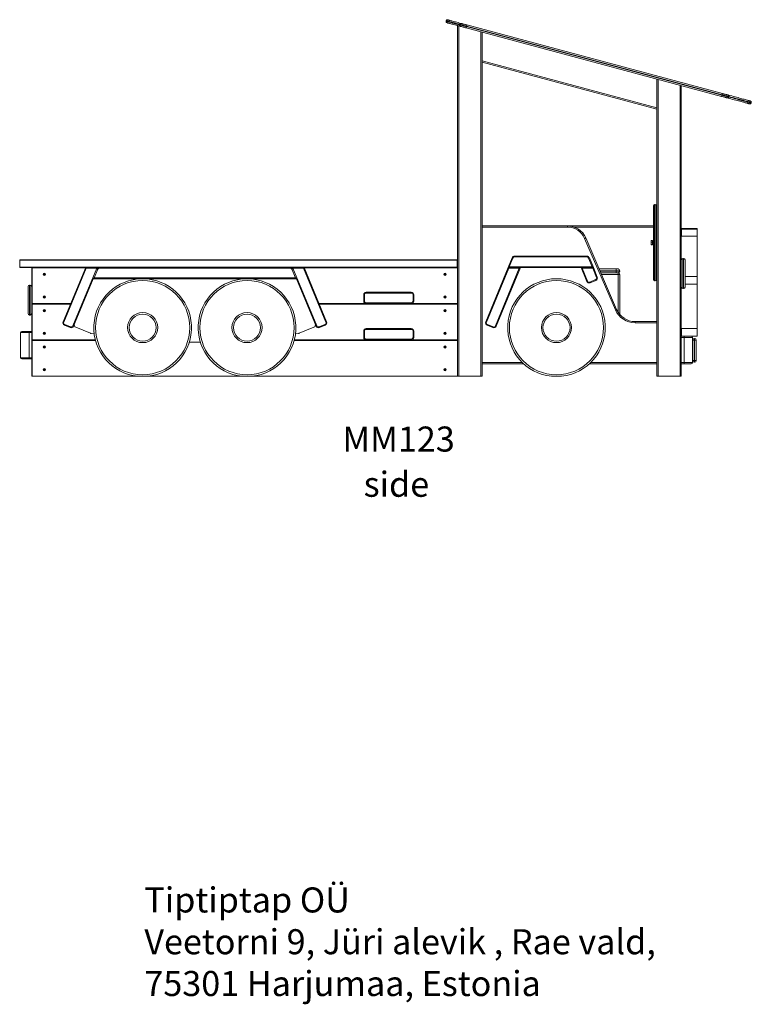
# Model space of a CAD drawing. Units: millimetres. Extents: x 11084 to 23791, y 12751 to 23598.
# Drawn here: x 19917 to 22838, y 19570 to 23498 of the extents above; entities that cross this region are included whole.
import ezdxf

# ---------------------------------------------------------------- set-up
doc = ezdxf.new("R2010")
doc.units = ezdxf.units.MM
for name, color, linetype in [('TIPTAP', 6, 'Continuous'), ('TIPTAP_A1', 4, 'Continuous'), ('TIPTAP_A2', 4, 'Continuous'), ('TIPTAP_DIM', 9, 'Continuous'), ('TIPTAP_TXT', 4, 'Continuous')]:
    doc.layers.add(name, color=color, linetype=linetype)
doc.styles.add('style1', font='arial.ttf', dxfattribs={"height": 100})

# ---------------------------------------------------------------- blocks, each defined once
blk = doc.blocks.new('MM123_side2')
at = {"layer": 'TIPTAP', "linetype": 'Continuous', "lineweight": 15}
for p, q in [((365.7, 1418.4), (365.2, 1416.4)), ((410.9, 463), (410.9, 1399)), ((421.2, 1396.2), (415.6, 1397.7)), ((415.9, 1397.7), (415.9, 0)), ((417.8, 1402.3), (418.3, 1404.3)), ((1464.8, 1116.6), (444.7, 1389.9)), ((446.6, 1396.7), (446, 1394.8)), ((446, 1394.8), (1466.1, 1121.4)), ((1466.6, 1123.4), (446.6, 1396.7)), ((447.8, 1401.5), (1467.9, 1128.2)), ((503.9, 0), (503.9, 1374.1)), ((508.9, 1372.7), (508.9, 600)), ((508.9, 1257.9), (508.9, 1372.7)), ((508.9, 1257.9), (1205.9, 1071.2)), ((1205.9, 1066), (508.9, 1252.7)), ((1205.9, 218.2), (1205.9, 1186)), ((1205.9, 1186), (1205.9, 1071.2)), ((1210.9, 1184.6), (1210.9, 0)), ((1298.9, 0), (1298.9, 1161.1)), ((1303.9, 1159.7), (1303.9, 160)), ((1466.1, 1121.4), (1466.6, 1123.4)), ((1493.6, 1116.2), (1493, 1114.2)), ((1582.2, 1090.3), (1582.7, 1092.3)), ((1192.6, 385.3), (1192.6, 680.2)), ((1197.1, 685.1), (1197.1, 532.7)), ((1200.2, 380.3), (1200.2, 685.1)), ((1204.6, 680.2), (1204.6, 385.3)), ((508.9, 600), (849.1, 600)), ((508.9, 595), (508.9, 600)), ((849.1, 595), (508.9, 595)), ((508.9, 55), (508.9, 595)), ((849.1, 595), (849.1, 600)), ((849.1, 600), (1192.6, 600)), ((1192.6, 595), (876.9, 595)), ((1204.6, 600), (1205.9, 600)), ((1205.9, 595), (1204.6, 595)), ((1303.9, 590), (1367.9, 590)), ((1367.9, 160), (1367.9, 590)), ((922.5, 551.7), (1045.8, 266.5)), ((1304.7, 559.5), (1304.7, 586.5)), ((1367.9, 586.5), (1304.7, 586.5)), ((1367.8, 559.5), (1304.7, 559.5)), ((1367.8, 397.8), (1367.8, 559.5)), ((1367.9, 160), (1367.9, 586.5)), ((1041.2, 264.5), (917.9, 549.7)), ((1183.3, 540.9), (1183.2, 540.7)), ((1183.2, 540.7), (1183.2, 538.1)), ((1183.2, 538.1), (1183.2, 530.3)), ((1183.2, 524.9), (1183.2, 530.3)), ((1183.2, 524.9), (1183.2, 524.7)), ((1183.2, 524.7), (1183.3, 524.5)), ((1183.9, 541.5), (1183.4, 540.9)), ((1189.6, 541.5), (1183.9, 541.5)), ((1189.6, 534.7), (1183.9, 534.7)), ((1189.6, 525.9), (1183.9, 525.9)), ((1189.6, 523.9), (1183.9, 523.9)), ((1189.6, 541.5), (1189.6, 534.7)), ((1192.6, 537.7), (1189.6, 537.7)), ((1189.6, 534.7), (1189.6, 525.9)), ((1189.6, 527.7), (1192.6, 527.7)), ((1189.6, 525.9), (1189.6, 523.9)), ((1197.1, 532.7), (1197.1, 380.3)), ((1205.9, 547.7), (1204.6, 547.7)), ((1204.6, 517.7), (1205.9, 517.7)), ((612.8, 434), (628.8, 472.8)), ((631.6, 471.7), (617.3, 437)), ((628.8, 472.8), (631.6, 471.7)), ((638, 479), (638, 476)), ((638, 479), (927.5, 479)), ((927.5, 476), (638, 476)), ((927.5, 479), (927.5, 476)), ((934, 471.7), (936.8, 472.8)), ((948.3, 437), (934, 471.7)), ((936.8, 472.8), (952.8, 434)), ((-1337.3, 463), (-1336.3, 464)), ((-1337.3, 463), (-1335.6, 464)), ((409.8, 463), (-1337.3, 463)), ((-1337.3, 463), (-1337.3, 435)), ((-1336.3, 434), (-1337.3, 435)), ((-1335.6, 434), (-1337.3, 435)), ((-1337.3, 435), (409.8, 435)), ((-1336.6, 463.4), (-1336.3, 464)), ((-1336.3, 434), (-1336.6, 434.6)), ((-1336.3, 464), (-1335.6, 464)), ((-1335.6, 434), (-1336.3, 434)), ((-1335.6, 464), (408.4, 464)), ((408.4, 434), (-1335.6, 434)), ((-1289.1, 433), (-1288.1, 434)), ((-1288.1, 433), (-1289.1, 433)), ((-1289.1, 290), (-1289.1, 433)), ((-1288.1, 433), (-1288.1, 434)), ((-1074.3, 433), (-1288.1, 433)), ((-1288.1, 433), (-1288.1, 290)), ((-1164.1, 216.9), (-1073.9, 434)), ((-1073.8, 434), (-1071.9, 431.1)), ((-1029.7, 431), (-1025.2, 434)), ((-1025.2, 434), (-1027.3, 429.1)), ((-1023, 433), (-1025.6, 433)), ((-1018.6, 434), (-1018.6, 431)), ((-257.6, 434), (-257.6, 431)), ((-250.6, 433), (-253.2, 433)), ((-246.5, 431), (-251, 434)), ((-249, 429.1), (-251, 434)), ((-202.4, 434), (-204.3, 431.1)), ((-202.3, 434), (-112.2, 216.9)), ((409.9, 433), (-201.9, 433)), ((408.4, 464), (409.9, 464)), ((409.8, 463), (408.4, 464)), ((410.3, 463), (408.4, 464)), ((408.4, 434), (409.8, 435)), ((408.4, 434), (410.3, 435)), ((409.9, 434), (408.4, 434)), ((409.8, 435), (409.8, 463)), ((409.8, 463), (410.3, 463)), ((410.3, 435), (409.8, 435)), ((409.9, 464), (410.2, 463)), ((410.9, 463), (409.9, 464)), ((409.9, 434), (410.9, 435)), ((410.2, 435), (409.9, 434)), ((409.9, 434), (409.9, 433)), ((409.9, 434), (410.9, 433)), ((409.9, 290), (409.9, 433)), ((410.9, 433), (409.9, 433)), ((410.9, 463), (410.3, 463)), ((410.3, 463), (410.3, 435)), ((410.3, 435), (410.9, 435)), ((410.9, 463), (410.9, 435)), ((410.9, 433), (410.9, 435)), ((410.9, 433), (410.9, 290)), ((523.1, 216.6), (612.8, 434)), ((661.4, 434), (564.7, 199.4)), ((617.3, 437), (612.8, 434)), ((952.8, 434), (612.8, 434)), ((612.8, 434), (614.8, 431)), ((612.8, 434), (661.4, 434)), ((617.3, 437), (948.3, 437)), ((657, 431), (661.4, 434)), ((908.6, 431), (904.1, 434)), ((904.1, 434), (952.8, 434)), ((927, 378.5), (904.1, 434)), ((948.3, 437), (952.8, 434)), ((952.8, 434), (950.8, 431)), ((952.8, 434), (968.6, 395.7)), ((1312.9, 470), (1309.9, 470)), ((1309.9, 470), (1309.9, 350)), ((1312.9, 350), (1312.9, 470)), ((1318.9, 464), (1318.9, 356)), ((-1071.9, 431.1), (-1161.3, 215.7)), ((-1125.3, 200.8), (-1029.7, 431)), ((-1029.7, 431), (-1071.9, 431.1)), ((-1025.1, 426.7), (-1039.4, 392)), ((-1027.8, 427.8), (-1025.1, 426.7)), ((-257.6, 431), (-1018.6, 431)), ((-251.1, 426.7), (-248.4, 427.8)), ((-236.8, 392), (-251.1, 426.7)), ((-204.3, 431.1), (-246.5, 431)), ((-246.5, 431), (-150.9, 200.8)), ((-114.9, 215.7), (-204.3, 431.1)), ((614.8, 431), (525.9, 215.4)), ((561.9, 200.5), (657, 431)), ((657, 431), (614.8, 431)), ((950.8, 431), (908.6, 431)), ((908.6, 431), (929.7, 379.7)), ((965.8, 394.5), (950.8, 431)), ((968.6, 395.7), (965.8, 394.5)), ((976, 427.9), (1043.5, 427.9)), ((1043.5, 420.9), (979.1, 420.9)), ((979.5, 419.9), (1043.5, 419.9)), ((1043.5, 412.9), (982.5, 412.9)), ((1051.5, 405.9), (985.5, 405.9)), ((1043.5, 420.9), (1043.5, 427.9)), ((1043.5, 427.9), (1051.5, 427.9)), ((1043.5, 419.9), (1043.5, 420.9)), ((1058.5, 420.9), (1043.5, 420.9)), ((1043.5, 412.9), (1043.5, 419.9)), ((1043.5, 419.9), (1058.5, 419.9)), ((1051.5, 412.9), (1043.5, 412.9)), ((1051.5, 412.9), (1051.5, 405.9)), ((1051.5, 405.9), (1058.5, 405.9)), ((1051.5, 255.6), (1051.5, 405.9)), ((1058.5, 419.9), (1058.5, 420.9)), ((1058.5, 405.9), (1058.5, 246.1)), ((1318.9, 397.8), (1367.8, 397.8)), ((-1304.1, 250), (-1304.1, 358)), ((-1295.1, 364), (-1298.1, 364)), ((-1298.1, 364), (-1298.1, 244)), ((-1295.1, 244), (-1295.1, 364)), ((-1043.9, 389), (-1122.5, 199.6)), ((-1044.2, 388.3), (-863.3, 388.3)), ((-1039.4, 392), (-1043.9, 389)), ((-232.3, 389), (-1043.9, 389)), ((-1039.4, 392), (-236.8, 392)), ((-829.5, 388.3), (-446.7, 388.3)), ((-412.9, 388.3), (-232, 388.3)), ((-236.8, 392), (-232.3, 389)), ((-153.7, 199.6), (-232.3, 389)), ((929.7, 379.7), (927, 378.5)), ((938.9, 375.9), (962, 385.4)), ((938.9, 375.9), (940, 373.1)), ((963.1, 382.6), (940, 373.1)), ((963.1, 382.6), (962, 385.4)), ((1367.8, 367.8), (1318.9, 367.8)), ((1367.8, 190), (1367.8, 367.8)), ((35.9, 300), (35.9, 325)), ((38.9, 325), (35.9, 325)), ((38.9, 325), (38.9, 300)), ((45.9, 332), (45.9, 335)), ((45.9, 335), (225.9, 335)), ((225.9, 332), (45.9, 332)), ((225.9, 335), (225.9, 332)), ((232.9, 300), (232.9, 325)), ((235.9, 325), (232.9, 325)), ((235.9, 325), (235.9, 300)), ((1309.9, 350), (1312.9, 350)), ((-1288.1, 289), (-1289.1, 290)), ((-1288.1, 290), (-1289.1, 290)), ((-1289.1, 290), (-1289.1, 288)), ((-1289.1, 288), (-1288.1, 289)), ((-1289.1, 145), (-1289.1, 288)), ((-1288.1, 288), (-1289.1, 288)), ((-1288.1, 289), (-1288.1, 290)), ((-1288.1, 290), (-1133.7, 290)), ((-1288.1, 288), (-1288.1, 289)), ((-1288.1, 289), (-1134.1, 289)), ((-1134.5, 288), (-1288.1, 288)), ((-1288.1, 288), (-1288.1, 145)), ((-142.5, 290), (45.9, 290)), ((-142.1, 289), (409.9, 289)), ((409.9, 288), (-141.7, 288)), ((38.9, 300), (35.9, 300)), ((45.9, 293), (45.9, 290)), ((45.9, 293), (225.9, 293)), ((225.9, 290), (45.9, 290)), ((225.9, 290), (225.9, 293)), ((225.9, 290), (409.9, 290)), ((235.9, 300), (232.9, 300)), ((409.9, 290), (409.9, 289)), ((410.9, 290), (409.9, 290)), ((410.9, 290), (409.9, 289)), ((409.9, 289), (409.9, 288)), ((409.9, 289), (410.9, 288)), ((409.9, 145), (409.9, 288)), ((410.9, 288), (409.9, 288)), ((410.9, 288), (410.9, 290)), ((410.9, 288), (410.9, 145)), ((-1298.1, 244), (-1295.1, 244)), ((-1164.1, 216.9), (-1161.3, 215.7)), ((-1158.7, 203.8), (-1157.5, 206.6)), ((-1135.6, 194.2), (-1158.7, 203.8)), ((-1157.5, 206.6), (-1134.4, 197)), ((-1134.4, 197), (-1135.6, 194.2)), ((-1125.3, 200.8), (-1122.5, 199.6)), ((-150.9, 200.8), (-153.7, 199.6)), ((-141.8, 197), (-118.7, 206.6)), ((-141.8, 197), (-140.6, 194.2)), ((-117.6, 203.8), (-140.6, 194.2)), ((-117.6, 203.8), (-118.7, 206.6)), ((-112.2, 216.9), (-114.9, 215.7)), ((523.1, 216.6), (525.9, 215.4)), ((528.5, 203.5), (529.7, 206.3)), ((551.6, 194), (528.5, 203.5)), ((529.7, 206.3), (552.8, 196.7)), ((552.8, 196.7), (551.6, 194)), ((561.9, 200.5), (564.7, 199.4)), ((1119.2, 213.2), (1119.2, 218.2)), ((1119.2, 218.2), (1205.9, 218.2)), ((1205.9, 213.2), (1119.2, 213.2)), ((1205.9, 218.2), (1205.9, 213.2)), ((1205.9, 213.2), (1205.9, 55)), ((-1300.1, 174), (-1334.1, 174)), ((-1334.1, 74), (-1334.1, 174)), ((-1329.1, 179), (-1300.1, 179)), ((-1300.1, 179), (-1289.1, 179)), ((-1300.1, 179), (-1300.1, 174)), ((-1300.1, 174), (-1300.1, 74)), ((-1289.1, 174), (-1300.1, 174)), ((-1054.9, 171.3), (-1113.4, 195.5)), ((-1039.8, 169.4), (-1052, 170.6)), ((-224.2, 170.6), (-236.4, 169.4)), ((-162.8, 195.5), (-221.3, 171.3)), ((38.9, 180), (35.9, 180)), ((35.9, 155), (35.9, 180)), ((38.9, 180), (38.9, 155)), ((45.9, 190), (225.9, 190)), ((45.9, 187), (45.9, 190)), ((225.9, 187), (45.9, 187)), ((225.9, 190), (225.9, 187)), ((232.9, 155), (232.9, 180)), ((235.9, 180), (232.9, 180)), ((235.9, 180), (235.9, 155)), ((1303.9, 160), (1314.9, 160)), ((1303.9, 155), (1303.9, 160)), ((1304.7, 160), (1304.7, 190)), ((1304.7, 190), (1367.8, 190)), ((1314.9, 160), (1343.9, 160)), ((1314.9, 160), (1314.9, 155)), ((1343.9, 160), (1367.9, 160)), ((-1289.1, 143), (-1289.1, 145)), ((-1288.1, 144), (-1289.1, 145)), ((-1288.1, 145), (-1289.1, 145)), ((-1289.1, 143), (-1288.1, 144)), ((-1289.1, 0), (-1289.1, 143)), ((-1288.1, 143), (-1289.1, 143)), ((-1288.1, 144), (-1288.1, 145)), ((-1288.1, 145), (-1035.1, 145)), ((-1288.1, 143), (-1288.1, 144)), ((-1288.1, 144), (-1034.9, 144)), ((-1034.6, 143), (-1288.1, 143)), ((-1288.1, 143), (-1288.1, 0)), ((-616.2, 136.6), (-660, 136.6)), ((409.9, 143), (-241.6, 143)), ((-241.3, 144), (409.9, 144)), ((-241.1, 145), (45.9, 145)), ((38.9, 155), (35.9, 155)), ((45.9, 148), (45.9, 145)), ((45.9, 148), (225.9, 148)), ((225.9, 145), (45.9, 145)), ((225.9, 145), (225.9, 148)), ((225.9, 145), (409.9, 145)), ((235.9, 155), (232.9, 155)), ((409.9, 145), (409.9, 144)), ((410.9, 145), (409.9, 145)), ((410.9, 145), (409.9, 144)), ((409.9, 144), (409.9, 143)), ((409.9, 144), (410.9, 143)), ((409.9, 0), (409.9, 143)), ((410.9, 143), (409.9, 143)), ((410.9, 143), (410.9, 145)), ((410.9, 143), (410.9, 0)), ((1314.9, 155), (1303.9, 155)), ((1303.9, 155), (1303.9, 55)), ((1314.9, 55), (1314.9, 155)), ((1348.9, 155), (1314.9, 155)), ((1348.9, 155), (1348.9, 55)), ((1348.9, 143.8), (1355.9, 143.8)), ((1355.9, 150.8), (1355.9, 143.8)), ((1355.9, 150.8), (1356.9, 150.8)), ((1355.9, 143.8), (1355.9, 62.8)), ((1356.9, 143.8), (1355.9, 143.8)), ((1356.9, 150.8), (1356.9, 143.8)), ((1356.9, 62.8), (1356.9, 143.8)), ((1363.9, 143.8), (1356.9, 143.8)), ((1363.9, 143.8), (1363.9, 62.8)), ((-1334.1, 74), (-1300.1, 74)), ((-1300.1, 69), (-1329.1, 69)), ((-1300.1, 69), (-1300.1, 74)), ((-1300.1, 74), (-1289.1, 74)), ((-1289.1, 69), (-1300.1, 69)), ((508.9, 50), (508.9, 55)), ((508.9, 55), (668.8, 55)), ((508.9, 50), (508.9, 0)), ((674.1, 50), (508.9, 50)), ((1205.9, 50), (937.1, 50)), ((942.4, 55), (1205.9, 55)), ((1205.9, 55), (1205.9, 50)), ((1205.9, 0), (1205.9, 50)), ((1303.9, 55), (1314.9, 55)), ((1303.9, 50), (1303.9, 55)), ((1303.9, 50), (1303.9, 0)), ((1314.9, 50), (1303.9, 50)), ((1314.9, 50), (1314.9, 55)), ((1314.9, 55), (1348.9, 55)), ((1343.9, 50), (1314.9, 50)), ((1355.9, 62.8), (1348.9, 62.8)), ((1355.9, 62.8), (1356.9, 62.8)), ((1355.9, 62.8), (1355.9, 55.8)), ((1356.9, 55.8), (1355.9, 55.8)), ((1356.9, 62.8), (1363.9, 62.8)), ((1356.9, 62.8), (1356.9, 55.8)), ((-1288.1, 0), (-866.3, 0)), ((-826.5, 0), (-449.7, 0)), ((-409.9, 0), (409.9, 0)), ((-1288.1, 0), (-1289.1, 0)), ((-826.7, 0), (-866.1, 0)), ((-410.1, 0), (-449.5, 0)), ((410.9, 0), (409.9, 0)), ((415.9, 0), (410.9, 0)), ((415.9, 0), (503.9, 0)), ((508.9, 0), (503.9, 0)), ((825.3, 0), (785.9, 0)), ((1210.9, 0), (1205.9, 0)), ((1210.9, 0), (1298.9, 0)), ((1303.9, 0), (1298.9, 0))]:
    blk.add_line(p, q, dxfattribs=at)
at = {"layer": 'TIPTAP', "linetype": 'Continuous', "lineweight": 15, "flags": 128}
for points in [[(365.2, 1416.4), (365.2, 1416.4), (365.6, 1416.3), (366.3, 1416.1), (367.3, 1415.9), (368.7, 1415.5), (370.4, 1415), (372.5, 1414.5), (374.9, 1413.8), (377.6, 1413.1), (380.7, 1412.3), (384.2, 1411.3), (388, 1410.3), (392.1, 1409.2), (396.6, 1408), (401.4, 1406.7), (406.5, 1405.4), (412, 1403.9), (417.8, 1402.3)], [(418.3, 1404.3), (412.5, 1405.8), (407, 1407.3), (401.9, 1408.7), (397.1, 1410), (392.6, 1411.2), (388.5, 1412.3), (384.7, 1413.3), (381.3, 1414.2), (378.2, 1415), (375.4, 1415.8), (373, 1416.4), (370.9, 1417), (369.2, 1417.4), (367.8, 1417.8), (366.8, 1418.1), (366.1, 1418.3), (365.7, 1418.3), (365.7, 1418.4)], [(371.8, 1421.9), (371.9, 1421.9), (372.2, 1421.8), (372.9, 1421.6), (373.9, 1421.3), (375.3, 1421), (377, 1420.5), (379.1, 1419.9), (381.5, 1419.3), (384.2, 1418.6), (387.3, 1417.7), (390.8, 1416.8), (394.6, 1415.8), (398.7, 1414.7), (403.1, 1413.5), (407.9, 1412.2), (413, 1410.8), (418.5, 1409.4), (424.3, 1407.8)], [(410.9, 1399), (409.9, 1399.3), (404.8, 1400.6), (400, 1401.9), (395.6, 1403.1), (391.4, 1404.2), (387.7, 1405.2), (384.2, 1406.1), (381.1, 1407), (378.4, 1407.7), (376, 1408.4), (373.9, 1408.9), (372.2, 1409.4), (370.8, 1409.7), (369.8, 1410), (369.1, 1410.2), (368.8, 1410.3), (368.7, 1410.3)], [(415.6, 1397.7), (414.9, 1397.9), (414, 1398.2), (413.1, 1398.4), (412.4, 1398.6), (411.7, 1398.8), (411.3, 1398.9), (411, 1399), (410.9, 1399)], [(417.8, 1402.3), (418.7, 1402.1), (420, 1401.7), (421.5, 1401.3), (423.4, 1400.8), (425.6, 1400.2), (428, 1399.6), (430.7, 1398.9), (433.5, 1398.1), (436.5, 1397.3), (439.6, 1396.5), (442.8, 1395.6), (446, 1394.8)], [(418.3, 1404.3), (419.2, 1404), (420.5, 1403.7), (422.1, 1403.3), (423.9, 1402.8), (426.1, 1402.2), (428.5, 1401.5), (431.2, 1400.8), (434, 1400.1), (437, 1399.3), (440.1, 1398.4), (443.3, 1397.6), (446.6, 1396.7)], [(421.2, 1396.2), (422.1, 1396), (423.2, 1395.7), (424.7, 1395.3), (426.5, 1394.8), (428.6, 1394.3), (430.9, 1393.6), (433.4, 1393), (436.1, 1392.3), (438.9, 1391.5), (441.8, 1390.7), (444.7, 1389.9)], [(447.8, 1401.5), (444.9, 1402.3), (442, 1403.1), (439.2, 1403.8), (436.5, 1404.6), (434, 1405.2), (431.7, 1405.9), (429.6, 1406.4), (427.8, 1406.9), (426.3, 1407.3), (425.2, 1407.6), (424.3, 1407.8)], [(446, 1394.8), (445.8, 1393.8), (445.5, 1392.9), (445.3, 1392.1), (445.1, 1391.3), (445, 1390.7), (444.8, 1390.3), (444.8, 1390), (444.7, 1389.9)], [(447.8, 1401.5), (447.8, 1401.4), (447.8, 1401.2), (447.6, 1400.7), (447.5, 1400.1), (447.3, 1399.4), (447.1, 1398.5), (446.8, 1397.6), (446.6, 1396.7)], [(1464.8, 1116.6), (1464.8, 1116.7), (1464.9, 1117), (1465, 1117.4), (1465.2, 1118), (1465.4, 1118.8), (1465.6, 1119.6), (1465.9, 1120.5), (1466.1, 1121.4)], [(1464.8, 1116.6), (1467.7, 1115.8), (1470.5, 1115.1), (1473.3, 1114.3), (1475.9, 1113.6), (1478.4, 1113), (1480.7, 1112.4), (1482.7, 1111.8), (1484.5, 1111.3), (1486, 1110.9), (1487.3, 1110.6)], [(1466.1, 1121.4), (1469.2, 1120.6), (1472.3, 1119.8), (1475.4, 1119), (1478.3, 1118.2), (1481.1, 1117.4), (1483.7, 1116.7), (1486, 1116.1), (1488.2, 1115.5), (1490.1, 1115), (1491.7, 1114.6), (1493, 1114.2)], [(1466.6, 1123.4), (1466.9, 1124.3), (1467.1, 1125.2), (1467.3, 1126), (1467.5, 1126.8), (1467.7, 1127.4), (1467.8, 1127.8), (1467.9, 1128.1), (1467.9, 1128.2)], [(1466.6, 1123.4), (1469.8, 1122.5), (1472.9, 1121.7), (1475.9, 1120.9), (1478.8, 1120.1), (1481.6, 1119.4), (1484.2, 1118.7), (1486.6, 1118), (1488.7, 1117.4), (1490.6, 1116.9), (1492.2, 1116.5), (1493.6, 1116.2)], [(1490.4, 1122.2), (1489.1, 1122.5), (1487.6, 1122.9), (1485.8, 1123.4), (1483.8, 1124), (1481.5, 1124.6), (1479, 1125.2), (1476.4, 1125.9), (1473.6, 1126.7), (1470.8, 1127.4), (1467.9, 1128.2)], [(1576.1, 1086.8), (1575.9, 1086.8), (1575.4, 1087), (1574.5, 1087.2), (1573.3, 1087.5), (1571.8, 1087.9), (1570, 1088.4), (1567.7, 1089), (1565.2, 1089.7), (1562.3, 1090.5), (1559.1, 1091.3), (1555.6, 1092.3), (1551.7, 1093.3), (1547.5, 1094.5), (1542.9, 1095.7), (1538, 1097), (1532.8, 1098.4), (1527.3, 1099.9), (1521.4, 1101.4), (1515.2, 1103.1), (1508.7, 1104.8), (1501.9, 1106.7), (1494.7, 1108.6), (1487.3, 1110.6)], [(1490.4, 1122.2), (1497.8, 1120.2), (1505, 1118.3), (1511.8, 1116.4), (1518.3, 1114.7), (1524.5, 1113), (1530.4, 1111.5), (1535.9, 1110), (1541.1, 1108.6), (1546, 1107.3), (1550.6, 1106.1), (1554.8, 1104.9), (1558.7, 1103.9), (1562.2, 1102.9), (1565.4, 1102.1), (1568.3, 1101.3), (1570.9, 1100.6), (1573.1, 1100), (1574.9, 1099.5), (1576.5, 1099.1), (1577.6, 1098.8), (1578.5, 1098.6), (1579, 1098.4), (1579.2, 1098.4)], [(1493, 1114.2), (1500.5, 1112.2), (1507.7, 1110.3), (1514.6, 1108.4), (1521.1, 1106.7), (1527.3, 1105), (1533.2, 1103.5), (1538.8, 1102), (1544, 1100.6), (1548.9, 1099.3), (1553.5, 1098), (1557.7, 1096.9), (1561.6, 1095.8), (1565.2, 1094.9), (1568.4, 1094), (1571.3, 1093.3), (1573.8, 1092.6), (1576.1, 1092), (1577.9, 1091.5), (1579.5, 1091.1), (1580.7, 1090.7), (1581.5, 1090.5), (1582, 1090.4), (1582.2, 1090.3)], [(1582.7, 1092.3), (1582.5, 1092.3), (1582, 1092.4), (1581.2, 1092.7), (1580, 1093), (1578.4, 1093.4), (1576.6, 1093.9), (1574.4, 1094.5), (1571.8, 1095.2), (1568.9, 1096), (1565.7, 1096.8), (1562.1, 1097.8), (1558.2, 1098.8), (1554, 1100), (1549.4, 1101.2), (1544.5, 1102.5), (1539.3, 1103.9), (1533.7, 1105.4), (1527.8, 1107), (1521.6, 1108.6), (1515.1, 1110.4), (1508.2, 1112.2), (1501.1, 1114.1), (1493.6, 1116.2)], [(917.9, 549.7), (918.8, 550.1), (919.7, 550.5), (920.5, 550.8), (921.2, 551.1), (921.8, 551.4), (922.2, 551.6), (922.4, 551.7), (922.5, 551.7)], [(1183.9, 534.7), (1183.4, 536.4), (1183.2, 538.1)], [(1183.9, 525.9), (1183.4, 528.1), (1183.2, 530.3)], [(1183.2, 524.9), (1183.2, 525.1), (1183.9, 525.9)], [(1183.9, 523.9), (1183.7, 524.1), (1183.2, 524.9)], [(1041.2, 264.5), (1042.1, 264.9), (1042.9, 265.2), (1043.7, 265.6), (1044.4, 265.9), (1045, 266.1), (1045.4, 266.3), (1045.7, 266.4), (1045.8, 266.5)]]:
    blk.add_lwpolyline(points, dxfattribs=at)
at = {"layer": 'TIPTAP', "linetype": 'Continuous', "lineweight": 15}
for centre, radius in [((-1239.1, 406.5), 4.7), ((-1239.1, 406.5), 2.25), ((360.9, 406.5), 4.7), ((360.9, 406.5), 2.25), ((-846.4, 194), 188), ((-429.8, 194), 188), ((805.6, 194), 188), ((-1239.1, 316.5), 4.7), ((-1239.1, 316.5), 2.25), ((360.9, 316.5), 4.7), ((360.9, 316.5), 2.25), ((-1239.1, 261.5), 4.7), ((-1239.1, 261.5), 2.25), ((-846.4, 194), 60), ((-846.4, 194), 54), ((-429.8, 194), 60), ((-429.8, 194), 54), ((360.9, 261.5), 4.7), ((360.9, 261.5), 2.25), ((805.6, 194), 60), ((805.6, 194), 54), ((-1239.1, 171.5), 4.7), ((-1239.1, 171.5), 2.25), ((360.9, 171.5), 4.7), ((360.9, 171.5), 2.25), ((-1239.1, 116.5), 4.7), ((-1239.1, 116.5), 2.25), ((360.9, 116.5), 4.7), ((360.9, 116.5), 2.25), ((-1239.1, 26.5), 4.7), ((-1239.1, 26.5), 2.25), ((360.9, 26.5), 4.7), ((360.9, 26.5), 2.25)]:
    blk.add_circle(centre, radius, dxfattribs=at)
for centre, radius, start, end in [((370, 1415.1), 5, 165, 255), ((370.5, 1417.1), 5, 75, 165), ((422.6, 1401), 4.94, 164.261, 254.2423), ((423.1, 1403), 4.94, 75.7567, 165.7395), ((1488.3, 1115.3), 4.83, 257.1868, 347.0281), ((1488.9, 1117.6), 4.83, 342.9705, 72.8149), ((1577.4, 1091.6), 5, 255, 345), ((1577.9, 1093.6), 5, 345, 75), ((1197.6, 680.2), 5, 96.3794, 180), ((1198.6, 671.2), 14, 83.6206, 96.3794), ((1199.6, 680.2), 5, 0, 83.6206), ((849.1, 520), 80, 23.3664, 90), ((849.1, 520), 75, 23.3664, 90), ((1192.1, 538), 8.88, 156.8459, 179.3759), ((1197.8, 530.2), 14.6, 162.0086, 179.5846), ((638, 469), 10, 90, 157.5857), ((638, 469), 7, 90, 157.5857), ((927.5, 469), 10, 22.4143, 90), ((927.5, 469), 7, 22.4143, 90), ((-1018.6, 424), 10, 90, 157.5857), ((-257.6, 424), 10, 22.4143, 90), ((1309.9, 464), 6, 90, 180), ((1312.9, 464), 6, 0, 90), ((-1018.6, 424), 7, 90, 157.5857), ((-257.6, 424), 7, 22.4143, 90), ((959.3, 391.9), 7, 292.4143, 22.4143), ((959.3, 391.9), 10, 292.4143, 22.4143), ((1051.5, 420.9), 7, 0, 90), ((1051.5, 419.9), 7, 270, 0), ((1051.5, 405.9), 7, 0, 90), ((-1298.1, 358), 6, 90, 180), ((-1295.1, 358), 6, 0, 90), ((-846.4, 194), 195, 275.8051, 264.1949), ((-429.8, 194), 195, 275.8051, 264.1949), ((805.6, 194), 195, 275.8051, 264.1949), ((936.2, 382.3), 10, 202.4143, 292.4143), ((936.2, 382.3), 7, 202.4143, 292.4143), ((1197.6, 385.3), 5, 180, 263.6206), ((1198.6, 394.2), 14, 263.6206, 276.3794), ((1199.6, 385.3), 5, 276.3794, 0), ((1309.9, 356), 6, 180, 270), ((1312.9, 356), 6, 270, 0), ((45.9, 325), 10, 90, 180), ((45.9, 325), 7, 90, 180), ((225.9, 325), 10, 0, 90), ((225.9, 325), 7, 0, 90), ((45.9, 300), 10, 180, 270), ((45.9, 300), 7, 180, 270), ((225.9, 300), 7, 270, 0), ((225.9, 300), 10, 270, 0), ((-1298.1, 250), 6, 180, 270), ((-1295.1, 250), 6, 270, 0), ((1119.2, 298.2), 85, 203.3664, 270), ((1119.2, 298.2), 80, 203.3664, 270), ((-1154.8, 213), 10, 157.4572, 247.4572), ((-1154.8, 213), 7, 157.4572, 247.4572), ((-1131.7, 203.5), 10, 247.4572, 337.4572), ((-1131.7, 203.5), 7, 247.4572, 337.4572), ((-1109.5, 204.8), 10, 157.4572, 247.4572), ((-166.7, 204.8), 10, 292.5428, 22.5428), ((-144.5, 203.5), 10, 202.5428, 292.5428), ((-144.5, 203.5), 7, 202.5428, 292.5428), ((-121.4, 213), 7, 292.5428, 22.5428), ((-121.4, 213), 10, 292.5428, 22.5428), ((532.3, 212.7), 10, 157.5857, 247.5857), ((532.3, 212.7), 7, 157.5857, 247.5857), ((555.4, 203.2), 10, 247.5857, 337.5857), ((555.4, 203.2), 7, 247.5857, 337.5857), ((-1329.1, 174), 5, 90, 180), ((-1051.1, 180.5), 10, 247.4572, 264.4968), ((-225.1, 180.5), 10, 275.5032, 292.5428), ((45.9, 180), 10, 90, 180), ((45.9, 180), 7, 90, 180), ((225.9, 180), 10, 0, 90), ((225.9, 180), 7, 0, 90), ((1343.9, 155), 5, 0, 90), ((45.9, 155), 10, 180, 270), ((45.9, 155), 7, 180, 270), ((225.9, 155), 7, 270, 0), ((225.9, 155), 10, 270, 0), ((1355.9, 143.8), 7, 90, 180), ((1356.9, 143.8), 7, 0, 90), ((-1329.1, 74), 5, 180, 270), ((1343.9, 55), 5, 270, 0), ((1355.9, 62.8), 7, 180, 270), ((1356.9, 62.8), 7, 270, 0)]:
    blk.add_arc(centre, radius, start, end, dxfattribs=at)
at = {"layer": 'TIPTAP_A1', "insert": (-74.1, -200.6), "char_height": 100, "attachment_point": 1, "style": 'style1'}
blk.add_mtext_dynamic_manual_height_columns('{\\W0.820475; }MM123', width=512.804, gutter_width=500, heights=[0], dxfattribs=at)
at = {"layer": 'TIPTAP_A2', "insert": (-10.6, -380.9), "char_height": 100, "attachment_point": 1, "style": 'style1'}
blk.add_mtext_dynamic_manual_height_columns('{\\W1.5193; }side', width=364.118, gutter_width=500, heights=[0], dxfattribs=at)

msp = doc.modelspace()

# ---------------------------------------------------------------- block references
at = {"layer": 'TIPTAP_DIM'}
msp.add_blockref('MM123_side2', (21254.1, 22075.5), dxfattribs=at)

# ---------------------------------------------------------------- texts
at = {"layer": 'TIPTAP_TXT', "insert": (20414.5, 20036), "char_height": 100, "attachment_point": 1, "style": 'style1'}
msp.add_mtext_dynamic_manual_height_columns('Tiptiptap OÜ\\PVeetorni 9, Jüri alevik , Rae vald,\\P75301 Harjumaa, Estonia', width=2290.684, gutter_width=500, heights=[0], dxfattribs=at)

doc.saveas('drawing.dxf')
